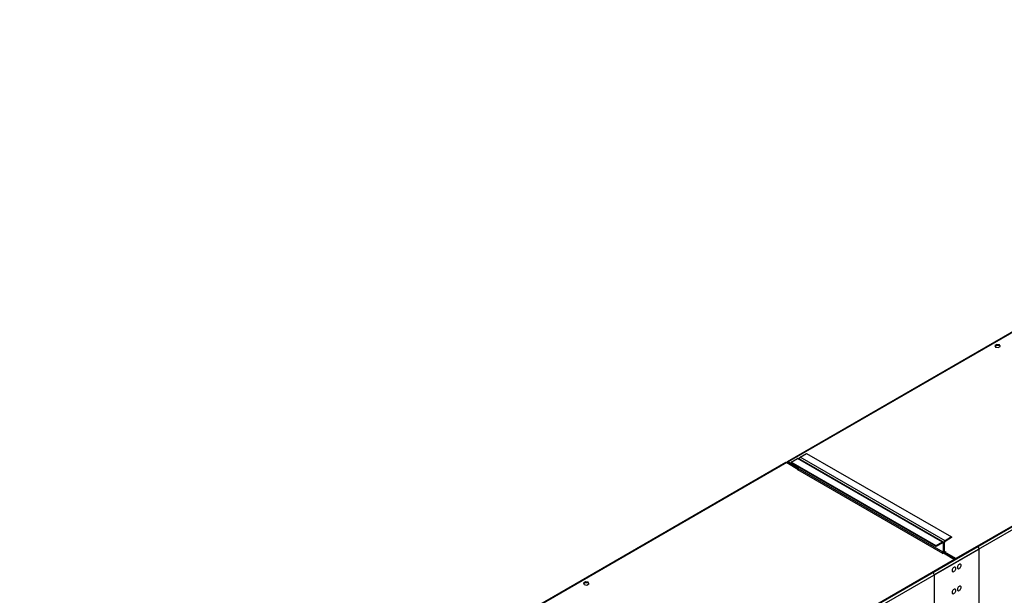
# Model space of a CAD drawing. Units: millimetres. Extents: x 5 to 12605, y 13 to 17833.
# Drawn here: x 3031 to 4858, y 3573 to 4641 of the extents above; entities that cross this region are included whole.
import ezdxf

# ---------------------------------------------------------------- set-up
doc = ezdxf.new("R2010")
doc.units = ezdxf.units.MM
doc.header["$LTSCALE"] = 60

msp = doc.modelspace()

# ---------------------------------------------------------------- linework, layer by layer
at = {"color": 8, "linetype": 'Continuous', "lineweight": 25}
for p, q in [((6503.844, 4641.4), (4725.471, 3614.767)), ((6506.319, 4637.114), (4727.945, 3610.48)), ((5294.678, 4304.216), (4456.947, 3820.604)), ((4456.947, 3819.379), (4456.947, 3820.604)), ((4743.678, 3671.409), (4474.624, 3826.73)), ((4748.275, 3674.062), (4479.221, 3829.384)), ((4454.472, 3819.175), (3691.112, 3378.497)), ((4455.886, 3818.767), (4454.825, 3819.379)), ((4455.886, 3818.767), (4456.947, 3819.379)), ((4474.624, 3806.317), (4743.678, 3650.995)), ((4744.739, 3652.832), (4475.685, 3808.154)), ((4748.275, 3672.837), (4748.275, 3674.062)), ((4808.909, 3662.935), (3030.535, 2636.302)), ((4811.384, 3658.648), (3033.01, 2632.015)), ((4743.678, 3670.184), (4743.678, 3671.409)), ((4743.678, 3670.184), (4744.739, 3669.572)), ((4744.739, 3669.572), (4745.8, 3670.184)), ((4746.154, 3670.388), (4745.764, 3670.613)), ((4747.214, 3671), (4746.154, 3670.388)), ((4811.384, 3559.031), (4811.384, 3658.648)), ((4743.678, 3650.995), (4743.678, 3650.383)), ((4744.739, 3652.832), (4745.8, 3653.445)), ((4746.154, 3653.649), (4745.8, 3653.853)), ((4747.214, 3654.261), (4746.154, 3653.649)), ((4748.275, 3653.649), (4747.214, 3654.261)), ((4748.275, 3653.649), (4748.275, 3653.036)), ((4727.945, 3610.48), (4727.945, 3510.862))]:
    msp.add_line(p, q, dxfattribs=at)
at = {"color": 7, "linetype": 'Continuous', "lineweight": 25}
for p, q in [((6460.888, 4617.827), (4768.427, 3640.79)), ((6460.888, 4616.602), (4768.427, 3639.565)), ((5294.887, 4305.351), (4455.447, 3820.753)), ((4844.319, 4038.555), (4840.604, 4036.411)), ((4840.604, 4036.411), (4841.964, 4033.481)), ((4841.052, 4035.445), (4844.319, 4037.33)), ((4841.964, 4033.481), (4847.039, 4032.696)), ((4849.394, 4037.77), (4844.319, 4038.555)), ((4844.319, 4037.33), (4844.319, 4038.555)), ((4844.319, 4037.33), (4849.394, 4036.546)), ((4847.039, 4032.696), (4850.754, 4034.841)), ((4850.754, 4034.841), (4849.394, 4037.77)), ((4849.394, 4036.546), (4849.394, 4037.77)), ((4849.394, 4036.546), (4850.305, 4034.582)), ((4475.685, 3809.787), (4456.947, 3820.604)), ((4462.604, 3819.791), (4474.624, 3826.73)), ((4745.179, 3671.557), (4476.124, 3826.879)), ((4479.221, 3829.384), (4491.242, 3836.323)), ((4491.242, 3836.323), (4760.296, 3681.002)), ((4452.972, 3819.324), (3689.146, 3378.377)), ((4454.472, 3819.175), (4475.155, 3807.235)), ((4454.825, 3818.971), (4454.825, 3819.379)), ((4455.886, 3818.359), (4455.886, 3818.767)), ((4475.685, 3808.562), (4456.947, 3819.379)), ((4462.604, 3819.791), (4462.604, 3818.566)), ((4731.658, 3664.469), (4462.604, 3819.791)), ((4731.658, 3663.245), (4462.604, 3818.566)), ((4475.155, 3807.235), (4473.564, 3806.317)), ((4473.564, 3806.317), (4474.094, 3806.011)), ((4474.094, 3806.011), (4474.624, 3806.317)), ((4475.155, 3807.235), (4475.155, 3806.787)), ((4475.685, 3808.154), (4475.685, 3811.014)), ((4760.296, 3681.002), (4748.275, 3674.062)), ((4760.296, 3679.777), (4748.275, 3672.837)), ((4760.296, 3681.002), (4760.296, 3679.777)), ((4743.678, 3671.409), (4731.658, 3664.469)), ((4743.678, 3670.184), (4731.658, 3663.245)), ((4731.658, 3664.469), (4731.658, 3663.245)), ((4744.739, 3669.572), (4744.739, 3652.832)), ((4745.8, 3670.184), (4745.8, 3653.445)), ((4746.154, 3653.649), (4746.154, 3670.388)), ((4747.214, 3654.261), (4747.214, 3671)), ((4811.384, 3664.364), (4808.909, 3662.935)), ((4765.952, 3639.362), (3073.492, 2662.325)), ((4765.952, 3638.137), (3073.492, 2661.1)), ((4743.678, 3650.995), (4743.148, 3650.689)), ((4743.148, 3650.689), (4743.679, 3650.383)), ((4743.679, 3650.383), (4745.27, 3651.301)), ((4745.27, 3651.301), (4765.952, 3639.362)), ((4745.747, 3652.869), (4746.775, 3652.275)), ((4746.525, 3650.577), (4747.939, 3651.393)), ((4748.275, 3651.199), (4746.861, 3650.383)), ((4747.744, 3652.73), (4749.336, 3653.649)), ((4768.427, 3640.79), (4747.744, 3652.73)), ((4747.744, 3652.73), (4747.744, 3651.505)), ((4768.427, 3639.565), (4747.744, 3651.505)), ((4748.805, 3653.955), (4748.275, 3653.649)), ((4749.336, 3653.649), (4748.805, 3653.955)), ((4748.805, 3653.955), (4748.805, 3653.343)), ((4765.952, 3639.362), (4765.952, 3638.137)), ((4768.427, 3640.79), (4768.427, 3639.565)), ((4725.471, 3614.767), (4722.996, 3613.338)), ((4080.644, 3597.695), (4076.929, 3595.55)), ((4076.929, 3595.55), (4078.288, 3592.621)), ((4077.377, 3594.584), (4080.644, 3596.47)), ((4078.288, 3592.621), (4083.363, 3591.836)), ((4085.718, 3596.91), (4080.644, 3597.695)), ((4080.644, 3596.47), (4080.644, 3597.695)), ((4080.644, 3596.47), (4085.718, 3595.685)), ((4083.363, 3591.836), (4087.078, 3593.98)), ((4087.078, 3593.98), (4085.718, 3596.91)), ((4085.718, 3595.685), (4085.718, 3596.91)), ((4085.718, 3595.685), (4086.63, 3593.721))]:
    msp.add_line(p, q, dxfattribs=at)
at = {"color": 7, "linetype": 'Continuous', "lineweight": 25, "flags": 128}
for points in [[(4746.154, 3653.649), (4746.194, 3653.194), (4746.315, 3652.805), (4746.511, 3652.494), (4746.775, 3652.275), (4747.096, 3652.156), (4747.463, 3652.142), (4747.744, 3652.196)], [(4768.074, 3622.623), (4767.949, 3623.597), (4767.585, 3624.356), (4767.007, 3624.842), (4766.26, 3625.02), (4765.398, 3624.876), (4764.486, 3624.421), (4763.59, 3623.689), (4762.778, 3622.734), (4762.11, 3621.627), (4761.634, 3620.45), (4761.387, 3619.291), (4761.387, 3618.235), (4761.634, 3617.36), (4762.11, 3616.732), (4762.778, 3616.397), (4763.59, 3616.38), (4764.486, 3616.682), (4765.398, 3617.281), (4766.26, 3618.132), (4767.007, 3619.173), (4767.585, 3620.325), (4767.949, 3621.504), (4768.074, 3622.623)], [(4777.973, 3628.338), (4777.849, 3629.312), (4777.484, 3630.071), (4776.907, 3630.557), (4776.16, 3630.734), (4775.298, 3630.591), (4774.386, 3630.136), (4773.49, 3629.404), (4772.678, 3628.449), (4772.009, 3627.342), (4771.534, 3626.165), (4771.287, 3625.006), (4771.287, 3623.95), (4771.534, 3623.075), (4772.009, 3622.447), (4772.678, 3622.112), (4773.49, 3622.095), (4774.386, 3622.397), (4775.298, 3622.996), (4776.16, 3623.847), (4776.907, 3624.888), (4777.484, 3626.04), (4777.849, 3627.219), (4777.973, 3628.338)], [(4768.074, 3581.796), (4767.949, 3582.77), (4767.585, 3583.529), (4767.007, 3584.015), (4766.26, 3584.192), (4765.398, 3584.049), (4764.486, 3583.594), (4763.59, 3582.862), (4762.778, 3581.907), (4762.11, 3580.8), (4761.634, 3579.623), (4761.387, 3578.464), (4761.387, 3577.408), (4761.634, 3576.533), (4762.11, 3575.905), (4762.778, 3575.57), (4763.59, 3575.553), (4764.486, 3575.855), (4765.398, 3576.454), (4766.26, 3577.305), (4767.007, 3578.346), (4767.585, 3579.498), (4767.949, 3580.677), (4768.074, 3581.796)], [(4777.973, 3587.511), (4777.849, 3588.485), (4777.484, 3589.244), (4776.907, 3589.73), (4776.16, 3589.907), (4775.298, 3589.764), (4774.386, 3589.309), (4773.49, 3588.577), (4772.678, 3587.622), (4772.009, 3586.515), (4771.534, 3585.338), (4771.287, 3584.179), (4771.287, 3583.123), (4771.534, 3582.248), (4772.009, 3581.62), (4772.678, 3581.285), (4773.49, 3581.268), (4774.386, 3581.57), (4775.298, 3582.169), (4776.16, 3583.02), (4776.907, 3584.061), (4777.484, 3585.213), (4777.849, 3586.392), (4777.973, 3587.511)]]:
    msp.add_lwpolyline(points, dxfattribs=at)
at = {"color": 7, "linetype": 'Continuous', "lineweight": 25}
for centre, radius, start, end in [((4456.119, 3819.589), 1.31, 50.79632, 189.214724), ((4475.503, 3825.504), 1.509, 65.695809, 125.622339), ((4481.728, 3825.471), 4.647, 122.649096, 169.903949), ((4453.593, 3817.949), 1.509, 54.383298, 114.306179), ((4456.533, 3818.872), 0.655, 50.796439, 189.215592), ((4473.383, 3808.259), 2.305, 302.594622, 357.402518), ((4750.758, 3670.179), 4.609, 122.597831, 177.404572), ((4744.507, 3670.394), 1.31, 350.790756, 129.207056), ((4744.093, 3669.677), 0.655, 350.773194, 129.22468), ((4749.518, 3670.895), 2.306, 122.614121, 177.383004), ((4806.011, 3658.404), 5.379, 2.605481, 57.394522), ((4742.437, 3652.937), 2.305, 302.594622, 357.402518), ((4741.377, 3653.615), 4.426, 326.823404, 357.796534), ((4747.861, 3654.157), 0.655, 170.808269, 309.189558), ((4722.572, 3610.236), 5.379, 2.605481, 57.394522)]:
    msp.add_arc(centre, radius, start, end, dxfattribs=at)

doc.saveas('drawing.dxf')
